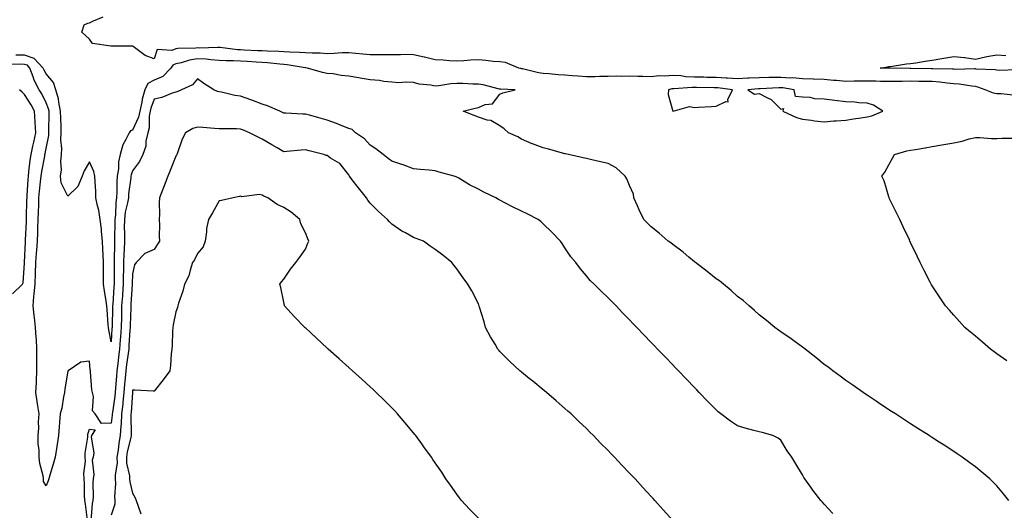
# Model space of a CAD drawing. Units: inches. Extents: x 873443 to 876083, y 7190559 to 7192298.
# Drawn here: x 874126 to 874581, y 7190797 to 7191024 of the extents above; entities that cross this region are included whole.
import ezdxf

# ---------------------------------------------------------------- set-up
doc = ezdxf.new("R2010")
doc.units = ezdxf.units.IN
doc.header["$MEASUREMENT"] = 0
doc.layers.add('Contour_87347189', color=7, linetype='Continuous', true_color=0xf5ac95)

msp = doc.modelspace()

# ---------------------------------------------------------------- linework, layer by layer
at = {"layer": 'Contour_87347189'}
for points in [[(874585.52, 7190989.4, 3273), (874579.96, 7190990.01, 3273), (874578.05, 7190990.03, 3273), (874576.41, 7190990.28, 3273), (874572.52, 7190991.92, 3273), (874569.27, 7190993.15, 3273), (874568.05, 7190993.37, 3273), (874566.49, 7190993.48, 3273), (874560.61, 7190994.48, 3273), (874558.05, 7190994.63, 3273), (874555.06, 7190994.91, 3273), (874551.57, 7190995.44, 3273), (874548.05, 7190995.71, 3273), (874544.22, 7190995.75, 3273), (874541.88, 7190995.75, 3273), (874538.05, 7190995.79, 3273), (874534.22, 7190995.75, 3273), (874531.81, 7190995.69, 3273), (874528.05, 7190995.65, 3273), (874524.22, 7190995.75, 3273), (874521.97, 7190995.85, 3273), (874518.05, 7190995.94, 3273), (874514.09, 7190995.88, 3273), (874511.91, 7190995.79, 3273), (874508.05, 7190995.71, 3273), (874503.85, 7190996.12, 3273), (874502.37, 7190996.24, 3273), (874498.05, 7190996.67, 3273), (874493.15, 7190996.82, 3273), (874492.97, 7190996.84, 3273), (874488.05, 7190996.96, 3273), (874483.45, 7190997.33, 3273), (874482.66, 7190997.31, 3273), (874478.05, 7190997.62, 3273), (874473.65, 7190997.53, 3273), (874472.43, 7190997.53, 3273), (874468.05, 7190997.43, 3273), (874463.34, 7190997.21, 3273), (874462.78, 7190997.19, 3273), (874458.05, 7190996.96, 3273), (874453.4, 7190997.27, 3273), (874452.7, 7190997.27, 3273), (874448.05, 7190997.55, 3273), (874443.74, 7190997.6, 3273), (874442.33, 7190997.64, 3273), (874438.05, 7190997.7, 3273), (874434.01, 7190997.88, 3273), (874431.68, 7190998.29, 3273), (874428.05, 7190998.5, 3273), (874424.3, 7190998.17, 3273), (874421.67, 7190998.31, 3273), (874418.05, 7190997.88, 3273), (874414.16, 7190998.03, 3273), (874411.92, 7190998.05, 3273), (874408.05, 7190998.19, 3273), (874404.23, 7190998.09, 3273), (874401.84, 7190998.13, 3273), (874398.05, 7190998.03, 3273), (874394.13, 7190997.99, 3273), (874392.1, 7190997.88, 3273), (874388.05, 7190997.84, 3273), (874384.26, 7190998.13, 3273), (874381.64, 7190998.33, 3273), (874378.05, 7190998.6, 3273), (874374.95, 7190998.81, 3273), (874370.76, 7190999.21, 3273), (874368.05, 7190999.4, 3273), (874365.83, 7190999.69, 3273), (874358.42, 7191001.55, 3273), (874358.05, 7191001.61, 3273), (874357.78, 7191001.65, 3273), (874356.79, 7191001.92, 3273), (874350.57, 7191004.44, 3273), (874348.05, 7191004.77, 3273), (874344.95, 7191005.03, 3273), (874341.53, 7191005.4, 3273), (874338.05, 7191005.67, 3273), (874334.47, 7191005.51, 3273), (874331.4, 7191005.28, 3273), (874328.05, 7191005.12, 3273), (874324.66, 7191005.32, 3273), (874321.72, 7191005.59, 3273), (874318.05, 7191005.79, 3273), (874313.1, 7191006.98, 3273), (874312.97, 7191007, 3273), (874308.05, 7191008.05, 3273), (874304.29, 7191008.17, 3273), (874301.96, 7191008.01, 3273), (874298.05, 7191008.11, 3273), (874294.18, 7191008.05, 3273), (874291.87, 7191008.09, 3273), (874288.05, 7191008.03, 3273), (874284.54, 7191008.4, 3273), (874281.37, 7191008.6, 3273), (874278.05, 7191008.93, 3273), (874275.04, 7191008.91, 3273), (874271.37, 7191008.6, 3273), (874268.05, 7191008.58, 3273), (874264.87, 7191008.74, 3273), (874261.21, 7191008.76, 3273), (874258.05, 7191008.91, 3273), (874255.31, 7191009.19, 3273), (874250.76, 7191009.21, 3273), (874248.05, 7191009.44, 3273), (874245.73, 7191009.6, 3273), (874240.28, 7191009.69, 3273), (874238.05, 7191009.83, 3273), (874236.07, 7191009.95, 3273), (874229.72, 7191010.26, 3273), (874228.05, 7191010.34, 3273), (874226.55, 7191010.42, 3273), (874218.6, 7191011.37, 3273), (874218.05, 7191011.39, 3273), (874217.56, 7191011.43, 3273), (874208.78, 7191011.2, 3273), (874208.05, 7191011.24, 3273), (874207.23, 7191011.1, 3273), (874198.97, 7191011, 3273), (874198.05, 7191010.81, 3273), (874196.2, 7191010.06, 3273), (874189.42, 7191010.55, 3273), (874188.05, 7191006.2, 3273), (874183.88, 7191007.76, 3273), (874178.26, 7191011.92, 3273), (874178.14, 7191012.02, 3273), (874178.05, 7191012.02, 3273), (874177.93, 7191012.04, 3273), (874168.1, 7191011.98, 3273), (874168.05, 7191011.98, 3273), (874167.94, 7191012.04, 3273), (874159.45, 7191013.33, 3273), (874158.05, 7191015.22, 3273), (874154.6, 7191018.48, 3273), (874155.58, 7191021.92, 3273), (874157.28, 7191022.68, 3273), (874158.05, 7191022.9, 3273), (874159.91, 7191023.78, 3273), (874164.4, 7191025.57, 3273)], [(874583.55, 7190801.92, 3274), (874581.12, 7190804.99, 3274), (874578.05, 7190808.64, 3274), (874576.4, 7190810.28, 3274), (874574.69, 7190811.92, 3274), (874571.12, 7190814.99, 3274), (874568.05, 7190817.53, 3274), (874565.5, 7190819.36, 3274), (874561.98, 7190821.92, 3274), (874559.62, 7190823.5, 3274), (874558.05, 7190824.56, 3274), (874553.55, 7190827.43, 3274), (874550.61, 7190829.36, 3274), (874548.05, 7190831.04, 3274), (874547.51, 7190831.37, 3274), (874546.7, 7190831.92, 3274), (874541.39, 7190835.26, 3274), (874538.05, 7190837.41, 3274), (874535.31, 7190839.19, 3274), (874531.09, 7190841.92, 3274), (874529.24, 7190843.11, 3274), (874528.05, 7190843.89, 3274), (874523.22, 7190847.1, 3274), (874522.17, 7190847.8, 3274), (874518.05, 7190850.57, 3274), (874517.24, 7190851.12, 3274), (874516.07, 7190851.92, 3274), (874511.33, 7190855.2, 3274), (874508.05, 7190857.47, 3274), (874505.53, 7190859.4, 3274), (874502.11, 7190861.92, 3274), (874499.78, 7190863.66, 3274), (874498.05, 7190864.89, 3274), (874494.25, 7190868.11, 3274), (874489.23, 7190871.92, 3274), (874488.59, 7190872.47, 3274), (874488.05, 7190872.86, 3274), (874484.61, 7190875.36, 3274), (874482.81, 7190876.69, 3274), (874478.05, 7190879.97, 3274), (874476.9, 7190880.77, 3274), (874475.31, 7190881.92, 3274), (874471.36, 7190885.22, 3274), (874468.05, 7190887.84, 3274), (874465.89, 7190889.75, 3274), (874463.39, 7190891.92, 3274), (874460.56, 7190894.44, 3274), (874458.05, 7190896.31, 3274), (874455.1, 7190898.97, 3274), (874451.53, 7190901.92, 3274), (874449.6, 7190903.46, 3274), (874448.05, 7190904.48, 3274), (874443.97, 7190907.84, 3274), (874438.58, 7190911.92, 3274), (874438.3, 7190912.17, 3274), (874438.05, 7190912.35, 3274), (874435.51, 7190914.46, 3274), (874432.83, 7190916.71, 3274), (874428.05, 7190920.28, 3274), (874427.15, 7190921.02, 3274), (874425.92, 7190921.92, 3274), (874421.73, 7190925.61, 3274), (874418.05, 7190928.5, 3274), (874416.31, 7190930.18, 3274), (874414.66, 7190931.92, 3274), (874412.54, 7190936.41, 3274), (874411.74, 7190938.23, 3274), (874410.07, 7190941.92, 3274), (874409.8, 7190943.66, 3274), (874408.05, 7190947.68, 3274), (874406.81, 7190950.67, 3274), (874405.97, 7190951.92, 3274), (874401.84, 7190955.71, 3274), (874398.05, 7190957.76, 3274), (874394.65, 7190958.52, 3274), (874390.5, 7190959.48, 3274), (874388.05, 7190960.03, 3274), (874386.54, 7190960.42, 3274), (874379.7, 7190961.92, 3274), (874378.35, 7190962.23, 3274), (874378.05, 7190962.29, 3274), (874377.56, 7190962.41, 3274), (874370.48, 7190964.34, 3274), (874368.05, 7190964.97, 3274), (874363.13, 7190966.84, 3274), (874363.01, 7190966.88, 3274), (874358.05, 7190968.97, 3274), (874356.31, 7190970.18, 3274), (874352, 7190971.92, 3274), (874349.99, 7190973.85, 3274), (874348.05, 7190975.18, 3274), (874343.82, 7190977.7, 3274), (874342.07, 7190977.9, 3274), (874338.05, 7190979.19, 3274), (874336.13, 7190980.01, 3274), (874331.02, 7190981.92, 3274), (874336.55, 7190983.42, 3274), (874338.05, 7190983.74, 3274), (874341.13, 7190985.01, 3274), (874344.64, 7190985.32, 3274), (874348.05, 7190989.87, 3274), (874349.45, 7190990.51, 3274), (874355.15, 7190991.92, 3274), (874348.25, 7190992.12, 3274), (874348.05, 7190992.15, 3274), (874347.76, 7190992.21, 3274), (874340.28, 7190994.15, 3274), (874338.05, 7190994.52, 3274), (874335.46, 7190994.52, 3274), (874330.88, 7190994.75, 3274), (874328.05, 7190994.73, 3274), (874325.35, 7190994.62, 3274), (874319.79, 7190993.66, 3274), (874318.05, 7190993.56, 3274), (874315.99, 7190993.97, 3274), (874310.65, 7190994.52, 3274), (874308.05, 7190995.18, 3274), (874304.57, 7190995.4, 3274), (874301.24, 7190995.1, 3274), (874298.05, 7190995.36, 3274), (874294.29, 7190995.67, 3274), (874292.28, 7190996.16, 3274), (874288.05, 7190996.41, 3274), (874283.33, 7190997.19, 3274), (874282.59, 7190997.39, 3274), (874278.05, 7190998.25, 3274), (874274.6, 7190998.46, 3274), (874270.79, 7190999.19, 3274), (874268.05, 7190999.4, 3274), (874265.95, 7190999.81, 3274), (874259.05, 7191001.92, 3274), (874258.13, 7191002, 3274), (874258.05, 7191002, 3274), (874257.95, 7191002.02, 3274), (874249.6, 7191003.48, 3274), (874248.05, 7191003.6, 3274), (874246.24, 7191003.74, 3274), (874240.51, 7191004.38, 3274), (874238.05, 7191004.54, 3274), (874235.27, 7191004.69, 3274), (874231.1, 7191004.97, 3274), (874228.05, 7191005.14, 3274), (874224.66, 7191005.3, 3274), (874221.4, 7191005.26, 3274), (874218.05, 7191005.46, 3274), (874214.28, 7191005.69, 3274), (874212.12, 7191005.98, 3274), (874208.05, 7191006.2, 3274), (874204.34, 7191005.63, 3274), (874200.44, 7191004.3, 3274), (874198.05, 7191003.81, 3274), (874196.7, 7191003.27, 3274), (874195.79, 7191001.92, 3274), (874191.99, 7190997.97, 3274), (874188.05, 7190996.26, 3274), (874185.15, 7190994.81, 3274), (874183.74, 7190991.92, 3274), (874182.48, 7190987.49, 3274), (874182.31, 7190986.18, 3274), (874181.35, 7190981.92, 3274), (874180.82, 7190979.15, 3274), (874178.05, 7190973.15, 3274), (874177.08, 7190972.9, 3274), (874176.43, 7190971.92, 3274), (874174.95, 7190968.81, 3274), (874173.47, 7190966.49, 3274), (874172.3, 7190961.92, 3274), (874171.49, 7190958.48, 3274), (874171.45, 7190955.32, 3274), (874170.9, 7190951.92, 3274), (874170.72, 7190949.26, 3274), (874170.76, 7190944.63, 3274), (874170.6, 7190941.92, 3274), (874170.26, 7190939.71, 3274), (874170.13, 7190933.99, 3274), (874169.87, 7190931.92, 3274), (874169.86, 7190930.1, 3274), (874169.74, 7190923.6, 3274), (874169.73, 7190921.92, 3274), (874169.68, 7190920.3, 3274), (874169.55, 7190913.42, 3274), (874169.5, 7190911.92, 3274), (874169.48, 7190910.49, 3274), (874169.51, 7190903.38, 3274), (874169.49, 7190901.92, 3274), (874169.4, 7190900.57, 3274), (874168.82, 7190892.68, 3274), (874168.76, 7190891.92, 3274), (874168.74, 7190891.24, 3274), (874168.53, 7190882.41, 3274), (874168.52, 7190881.92, 3274), (874168.49, 7190881.47, 3274), (874168.05, 7190875.3, 3274), (874167.03, 7190880.9, 3274), (874166.9, 7190881.92, 3274), (874166.75, 7190883.21, 3274), (874166.33, 7190890.2, 3274), (874166.12, 7190891.92, 3274), (874165.84, 7190894.13, 3274), (874164.97, 7190898.83, 3274), (874164.63, 7190901.92, 3274), (874164.55, 7190905.42, 3274), (874164.58, 7190908.46, 3274), (874164.5, 7190911.92, 3274), (874164.36, 7190915.61, 3274), (874164.25, 7190918.13, 3274), (874164.12, 7190921.92, 3274), (874163.66, 7190926.31, 3274), (874163.6, 7190927.47, 3274), (874163.07, 7190931.92, 3274), (874162.37, 7190936.24, 3274), (874161.79, 7190938.17, 3274), (874161.02, 7190941.92, 3274), (874160.96, 7190944.83, 3274), (874160.64, 7190949.34, 3274), (874160.58, 7190951.92, 3274), (874160.15, 7190954.01, 3274), (874158.05, 7190958.52, 3274), (874155.57, 7190954.4, 3274), (874154.69, 7190951.92, 3274), (874152.76, 7190947.21, 3274), (874148.05, 7190942.66, 3274), (874144.91, 7190948.78, 3274), (874144.7, 7190951.92, 3274), (874145.08, 7190954.89, 3274), (874144.77, 7190958.64, 3274), (874145.06, 7190961.92, 3274), (874145.24, 7190964.73, 3274), (874144.84, 7190968.72, 3274), (874144.99, 7190971.92, 3274), (874144.94, 7190975.03, 3274), (874144.78, 7190978.66, 3274), (874144.73, 7190981.92, 3274), (874143.89, 7190986.08, 3274), (874143.76, 7190987.62, 3274), (874142.57, 7190991.92, 3274), (874141.39, 7190995.26, 3274), (874138.05, 7190999.28, 3274), (874137.06, 7191000.92, 3274), (874136.68, 7191001.92, 3274), (874132.48, 7191006.35, 3274), (874128.05, 7191007.82, 3274), (874124.02, 7191007.9, 3274)], [(874587.18, 7191001.06, 3272), (874579.12, 7191000.85, 3272), (874578.05, 7191000.92, 3272), (874577.25, 7191001.12, 3272), (874568.47, 7191001.49, 3272), (874568.05, 7191001.57, 3272), (874567.73, 7191001.61, 3272), (874558.65, 7191001.33, 3272), (874558.05, 7191001.35, 3272), (874557.54, 7191001.41, 3272), (874548.41, 7191001.57, 3272), (874548.05, 7191001.59, 3272), (874547.72, 7191001.59, 3272), (874538.22, 7191001.74, 3272), (874537.88, 7191001.74, 3272), (874528.1, 7191001.86, 3272), (874528, 7191001.86, 3272), (874524, 7191001.92, 3272), (874527.46, 7191002.51, 3272), (874528.05, 7191002.6, 3272), (874528.8, 7191002.68, 3272), (874536.15, 7191003.81, 3272), (874538.05, 7191003.97, 3272), (874540.47, 7191004.34, 3272), (874544.81, 7191005.16, 3272), (874548.05, 7191005.61, 3272), (874552.51, 7191006.37, 3272), (874553.43, 7191006.55, 3272), (874558.05, 7191007.35, 3272), (874562.96, 7191006.84, 3272), (874563.22, 7191006.74, 3272), (874568.05, 7191006.02, 3272), (874572.78, 7191007.19, 3272), (874573.35, 7191007.21, 3272), (874578.05, 7191008.07, 3272), (874582.21, 7191007.76, 3272)], [(874502.06, 7190795.92, 3275), (874498.05, 7190800.2, 3275), (874497.25, 7190801.12, 3275), (874496.58, 7190801.92, 3275), (874492.86, 7190806.72, 3275), (874491.93, 7190808.05, 3275), (874489.14, 7190811.92, 3275), (874488.71, 7190812.58, 3275), (874488.05, 7190813.8, 3275), (874484.95, 7190818.81, 3275), (874483.07, 7190821.92, 3275), (874481.04, 7190824.91, 3275), (874478.05, 7190829.81, 3275), (874476.87, 7190830.75, 3275), (874474.31, 7190831.92, 3275), (874469.45, 7190833.31, 3275), (874468.05, 7190833.7, 3275), (874465.6, 7190834.36, 3275), (874461.54, 7190835.42, 3275), (874458.05, 7190836.41, 3275), (874454.76, 7190838.62, 3275), (874450.31, 7190841.92, 3275), (874449.04, 7190842.9, 3275), (874448.05, 7190843.78, 3275), (874444.04, 7190847.92, 3275), (874440.24, 7190851.92, 3275), (874439.16, 7190853.03, 3275), (874438.05, 7190854.21, 3275), (874434.24, 7190858.11, 3275), (874430.65, 7190861.92, 3275), (874429.36, 7190863.23, 3275), (874428.05, 7190864.63, 3275), (874424.45, 7190868.33, 3275), (874421.03, 7190871.92, 3275), (874419.56, 7190873.42, 3275), (874418.05, 7190875.03, 3275), (874414.64, 7190878.5, 3275), (874411.4, 7190881.92, 3275), (874409.75, 7190883.62, 3275), (874408.05, 7190885.42, 3275), (874404.83, 7190888.7, 3275), (874401.79, 7190891.92, 3275), (874399.9, 7190893.78, 3275), (874398.05, 7190895.69, 3275), (874394.82, 7190898.7, 3275), (874391.57, 7190901.92, 3275), (874389.76, 7190903.62, 3275), (874388.05, 7190905.87, 3275), (874385.25, 7190909.13, 3275), (874383.18, 7190911.92, 3275), (874380.81, 7190914.67, 3275), (874378.05, 7190918.85, 3275), (874376.83, 7190920.71, 3275), (874376, 7190921.92, 3275), (874372.09, 7190925.96, 3275), (874368.05, 7190929.89, 3275), (874367.01, 7190930.88, 3275), (874365.77, 7190931.92, 3275), (874360.61, 7190934.48, 3275), (874358.05, 7190935.67, 3275), (874353.88, 7190937.76, 3275), (874350.34, 7190939.63, 3275), (874348.05, 7190940.83, 3275), (874347.33, 7190941.2, 3275), (874346.16, 7190941.92, 3275), (874340.65, 7190944.52, 3275), (874338.05, 7190945.88, 3275), (874333.97, 7190947.84, 3275), (874329, 7190950.98, 3275), (874328.05, 7190951.53, 3275), (874327.71, 7190951.59, 3275), (874326.9, 7190951.92, 3275), (874319.99, 7190953.85, 3275), (874318.05, 7190954.4, 3275), (874315.34, 7190954.63, 3275), (874311.13, 7190955.01, 3275), (874308.05, 7190955.26, 3275), (874303.28, 7190957.15, 3275), (874302.63, 7190957.35, 3275), (874298.05, 7190958.91, 3275), (874296.28, 7190960.14, 3275), (874293.95, 7190961.92, 3275), (874290.64, 7190964.52, 3275), (874288.05, 7190966.24, 3275), (874285.29, 7190969.17, 3275), (874281.21, 7190971.92, 3275), (874279.58, 7190973.44, 3275), (874278.05, 7190974.01, 3275), (874274.61, 7190975.36, 3275), (874272.42, 7190976.3, 3275), (874268.05, 7190977.84, 3275), (874264.85, 7190978.72, 3275), (874259.85, 7190980.12, 3275), (874258.05, 7190980.63, 3275), (874256.77, 7190980.63, 3275), (874248.93, 7190981.04, 3275), (874248.05, 7190981.06, 3275), (874247.48, 7190981.35, 3275), (874246.12, 7190981.92, 3275), (874240.5, 7190984.38, 3275), (874238.05, 7190985.16, 3275), (874233.19, 7190987.06, 3275), (874232.77, 7190987.19, 3275), (874228.05, 7190988.93, 3275), (874225.41, 7190989.28, 3275), (874219.15, 7190990.83, 3275), (874218.05, 7190991, 3275), (874217.28, 7190991.16, 3275), (874215.65, 7190991.92, 3275), (874210.96, 7190994.83, 3275), (874208.05, 7190997.02, 3275), (874205.82, 7190994.15, 3275), (874200.69, 7190991.92, 3275), (874198.94, 7190991.02, 3275), (874198.05, 7190990.77, 3275), (874196.42, 7190990.3, 3275), (874191.64, 7190988.33, 3275), (874188.05, 7190987.56, 3275), (874186.54, 7190983.42, 3275), (874186.2, 7190981.92, 3275), (874185.76, 7190979.63, 3275), (874185.72, 7190974.24, 3275), (874185.02, 7190971.92, 3275), (874184.2, 7190968.07, 3275), (874184.15, 7190965.83, 3275), (874182.78, 7190961.92, 3275), (874181.3, 7190958.68, 3275), (874178.05, 7190954.34, 3275), (874177.4, 7190952.58, 3275), (874177.29, 7190951.92, 3275), (874177.23, 7190951.1, 3275), (874176.21, 7190943.76, 3275), (874176.1, 7190941.92, 3275), (874175.74, 7190939.62, 3275), (874174.65, 7190935.32, 3275), (874174.23, 7190931.92, 3275), (874174.21, 7190928.09, 3275), (874174.24, 7190925.73, 3275), (874174.22, 7190921.92, 3275), (874174.08, 7190917.96, 3275), (874173.99, 7190915.98, 3275), (874173.86, 7190911.92, 3275), (874173.8, 7190907.66, 3275), (874173.75, 7190906.22, 3275), (874173.7, 7190901.92, 3275), (874173.36, 7190897.23, 3275), (874173.32, 7190896.65, 3275), (874172.97, 7190891.92, 3275), (874172.84, 7190887.13, 3275), (874172.84, 7190886.71, 3275), (874172.71, 7190881.92, 3275), (874172.41, 7190877.56, 3275), (874172.31, 7190876.18, 3275), (874172.03, 7190871.92, 3275), (874171.57, 7190868.4, 3275), (874171.22, 7190865.08, 3275), (874170.82, 7190861.92, 3275), (874170.59, 7190859.38, 3275), (874170.15, 7190854.01, 3275), (874169.96, 7190851.92, 3275), (874169.79, 7190850.18, 3275), (874168.69, 7190842.56, 3275), (874168.62, 7190841.92, 3275), (874168.59, 7190841.37, 3275), (874168.05, 7190837.68, 3275), (874163.68, 7190837.55, 3275), (874160.79, 7190841.92, 3275), (874159.51, 7190843.38, 3275), (874160.01, 7190849.97, 3275), (874159.45, 7190851.92, 3275), (874159.19, 7190853.05, 3275), (874158.62, 7190861.35, 3275), (874158.52, 7190861.92, 3275), (874158.43, 7190862.31, 3275), (874158.05, 7190866.43, 3275), (874154.1, 7190865.87, 3275), (874148.26, 7190861.92, 3275), (874148.11, 7190861.86, 3275), (874148.05, 7190861.86, 3275), (874146.64, 7190853.33, 3275), (874146.49, 7190851.92, 3275), (874146.03, 7190849.91, 3275), (874145.27, 7190844.69, 3275), (874144.5, 7190841.92, 3275), (874144.22, 7190838.09, 3275), (874144.04, 7190835.92, 3275), (874143.75, 7190831.92, 3275), (874143.03, 7190826.94, 3275), (874143.02, 7190826.88, 3275), (874142.19, 7190821.92, 3275), (874141.28, 7190818.7, 3275), (874139.8, 7190813.68, 3275), (874139.3, 7190811.92, 3275), (874139.03, 7190810.94, 3275), (874138.05, 7190808.64, 3275), (874136.87, 7190810.75, 3275), (874136.78, 7190811.92, 3275), (874136.59, 7190813.38, 3275), (874135.14, 7190819.01, 3275), (874134.86, 7190821.92, 3275), (874134.82, 7190825.16, 3275), (874134.33, 7190828.19, 3275), (874134.29, 7190831.92, 3275), (874134.61, 7190835.36, 3275), (874134.5, 7190838.37, 3275), (874134.76, 7190841.92, 3275), (874134.23, 7190845.75, 3275), (874133.85, 7190847.72, 3275), (874133.33, 7190851.92, 3275), (874133.52, 7190856.45, 3275), (874133.49, 7190857.37, 3275), (874133.65, 7190861.92, 3275), (874133.79, 7190866.18, 3275), (874133.67, 7190867.55, 3275), (874133.78, 7190871.92, 3275), (874133.49, 7190876.47, 3275), (874133.43, 7190877.29, 3275), (874133.15, 7190881.92, 3275), (874132.68, 7190886.55, 3275), (874132.52, 7190887.45, 3275), (874132, 7190891.92, 3275), (874132.37, 7190896.24, 3275), (874132.55, 7190897.43, 3275), (874132.89, 7190901.92, 3275), (874133.09, 7190906.88, 3275), (874133.09, 7190906.96, 3275), (874133.31, 7190911.92, 3275), (874133.62, 7190916.35, 3275), (874133.77, 7190917.64, 3275), (874134.1, 7190921.92, 3275), (874134.23, 7190925.75, 3275), (874134.25, 7190928.13, 3275), (874134.37, 7190931.92, 3275), (874134.47, 7190935.49, 3275), (874134.58, 7190938.44, 3275), (874134.67, 7190941.92, 3275), (874134.93, 7190945.05, 3275), (874135.43, 7190949.3, 3275), (874135.65, 7190951.92, 3275), (874135.96, 7190954.01, 3275), (874137.37, 7190961.24, 3275), (874137.47, 7190961.92, 3275), (874137.58, 7190962.39, 3275), (874138.05, 7190964.73, 3275), (874139.29, 7190970.69, 3275), (874139.35, 7190971.92, 3275), (874139.33, 7190973.19, 3275), (874139.42, 7190980.55, 3275), (874139.4, 7190981.92, 3275), (874139.17, 7190983.03, 3275), (874138.05, 7190985.92, 3275), (874136.08, 7190989.95, 3275), (874134.87, 7190991.92, 3275), (874132.52, 7190996.39, 3275), (874132.1, 7190997.88, 3275), (874130.54, 7191001.92, 3275), (874129.33, 7191003.21, 3275), (874128.05, 7191003.62, 3275), (874126.32, 7191003.66, 3275), (874119.7, 7191003.58, 3275)], [(874122.43, 7190897.55, 3276), (874127.06, 7190901.92, 3276), (874127.42, 7190902.55, 3276), (874128.05, 7190911.67, 3276), (874128.05, 7190911.92, 3276), (874128.4, 7190921.57, 3276), (874128.43, 7190921.92, 3276), (874128.44, 7190922.31, 3276), (874128.94, 7190931.02, 3276), (874128.97, 7190931.92, 3276), (874128.99, 7190932.86, 3276), (874129.15, 7190940.81, 3276), (874129.19, 7190941.92, 3276), (874129.29, 7190943.15, 3276), (874129.65, 7190950.32, 3276), (874129.79, 7190951.92, 3276), (874130.08, 7190953.95, 3276), (874130.65, 7190959.32, 3276), (874131.05, 7190961.92, 3276), (874131.88, 7190965.75, 3276), (874132.3, 7190967.66, 3276), (874133.2, 7190971.92, 3276), (874132.97, 7190976.84, 3276), (874132.95, 7190977.02, 3276), (874132.69, 7190981.92, 3276), (874131.09, 7190984.97, 3276), (874128.05, 7190989.67, 3276), (874126.92, 7190990.79, 3276), (874125.7, 7190991.92, 3276)], [(874428.05, 7190792.62, 3276), (874423.65, 7190797.53, 3276), (874419.78, 7190801.92, 3276), (874418.94, 7190802.8, 3276), (874418.05, 7190803.78, 3276), (874414.13, 7190807.99, 3276), (874410.6, 7190811.92, 3276), (874409.33, 7190813.21, 3276), (874408.05, 7190814.58, 3276), (874404.45, 7190818.33, 3276), (874401.13, 7190821.92, 3276), (874399.58, 7190823.46, 3276), (874398.05, 7190825.05, 3276), (874394.62, 7190828.5, 3276), (874391.35, 7190831.92, 3276), (874389.67, 7190833.54, 3276), (874388.05, 7190835.14, 3276), (874384.57, 7190838.44, 3276), (874380.95, 7190841.92, 3276), (874379.42, 7190843.29, 3276), (874378.05, 7190844.46, 3276), (874374.12, 7190847.99, 3276), (874369.52, 7190851.92, 3276), (874368.7, 7190852.56, 3276), (874368.05, 7190853.03, 3276), (874363.21, 7190857.08, 3276), (874361.58, 7190858.38, 3276), (874358.05, 7190861.26, 3276), (874357.7, 7190861.57, 3276), (874357.32, 7190861.92, 3276), (874352.44, 7190866.31, 3276), (874348.05, 7190870.83, 3276), (874347.53, 7190871.39, 3276), (874347.11, 7190871.92, 3276), (874345.78, 7190874.19, 3276), (874343.72, 7190877.58, 3276), (874341.4, 7190881.92, 3276), (874340.68, 7190884.56, 3276), (874338.59, 7190891.37, 3276), (874338.44, 7190891.92, 3276), (874338.34, 7190892.21, 3276), (874338.05, 7190892.9, 3276), (874335.03, 7190898.89, 3276), (874333.16, 7190901.92, 3276), (874330.99, 7190904.87, 3276), (874328.05, 7190909.11, 3276), (874326.8, 7190910.67, 3276), (874325.77, 7190911.92, 3276), (874321.57, 7190915.44, 3276), (874318.05, 7190917.99, 3276), (874315.72, 7190919.58, 3276), (874312.6, 7190921.92, 3276), (874309.28, 7190923.15, 3276), (874308.05, 7190923.56, 3276), (874304.33, 7190925.65, 3276), (874302.63, 7190926.51, 3276), (874298.05, 7190929.77, 3276), (874296.92, 7190930.79, 3276), (874296.01, 7190931.92, 3276), (874291.77, 7190935.63, 3276), (874288.05, 7190939.5, 3276), (874286.96, 7190940.83, 3276), (874286.28, 7190941.92, 3276), (874282.59, 7190946.47, 3276), (874279.68, 7190950.28, 3276), (874278.43, 7190951.92, 3276), (874278.26, 7190952.13, 3276), (874278.05, 7190952.55, 3276), (874273.89, 7190957.76, 3276), (874269.65, 7190960.32, 3276), (874268.05, 7190961.43, 3276), (874267.63, 7190961.51, 3276), (874266.55, 7190961.92, 3276), (874259.77, 7190963.64, 3276), (874258.05, 7190964.11, 3276), (874255.99, 7190963.97, 3276), (874249.47, 7190963.35, 3276), (874248.05, 7190963.25, 3276), (874244.92, 7190965.05, 3276), (874242.55, 7190966.41, 3276), (874238.05, 7190968.99, 3276), (874236.13, 7190970.01, 3276), (874232.2, 7190971.92, 3276), (874229.32, 7190973.19, 3276), (874228.05, 7190973.72, 3276), (874226.2, 7190973.78, 3276), (874219.97, 7190973.83, 3276), (874218.05, 7190973.89, 3276), (874215.97, 7190974.01, 3276), (874210.6, 7190974.48, 3276), (874208.05, 7190974.6, 3276), (874205.97, 7190974.01, 3276), (874202.45, 7190971.92, 3276), (874200.93, 7190969.05, 3276), (874198.78, 7190962.64, 3276), (874198.48, 7190961.92, 3276), (874198.33, 7190961.63, 3276), (874198.05, 7190961.12, 3276), (874195.41, 7190954.56, 3276), (874194.36, 7190951.92, 3276), (874192.58, 7190947.39, 3276), (874191.99, 7190945.87, 3276), (874190.47, 7190941.92, 3276), (874190.38, 7190939.6, 3276), (874190.42, 7190934.28, 3276), (874190.33, 7190931.92, 3276), (874190.49, 7190929.48, 3276), (874190.28, 7190924.15, 3276), (874190.47, 7190921.92, 3276), (874189.55, 7190920.42, 3276), (874188.05, 7190917.97, 3276), (874183.74, 7190916.22, 3276), (874179.75, 7190911.92, 3276), (874178.98, 7190910.98, 3276), (874178.05, 7190906.78, 3276), (874177.9, 7190902.08, 3276), (874177.9, 7190901.92, 3276), (874177.89, 7190901.76, 3276), (874177.25, 7190892.72, 3276), (874177.19, 7190891.92, 3276), (874177.16, 7190891.04, 3276), (874176.92, 7190883.05, 3276), (874176.89, 7190881.92, 3276), (874176.81, 7190880.67, 3276), (874176.36, 7190873.62, 3276), (874176.24, 7190871.92, 3276), (874175.97, 7190869.85, 3276), (874175.23, 7190864.75, 3276), (874174.88, 7190861.92, 3276), (874174.56, 7190858.42, 3276), (874174.29, 7190855.67, 3276), (874173.96, 7190851.92, 3276), (874173.5, 7190847.37, 3276), (874173.45, 7190846.51, 3276), (874172.96, 7190841.92, 3276), (874172.69, 7190837.27, 3276), (874172.57, 7190836.43, 3276), (874172.26, 7190831.92, 3276), (874171.61, 7190828.37, 3276), (874171.33, 7190825.2, 3276), (874170.81, 7190821.92, 3276), (874170.87, 7190819.11, 3276), (874169.92, 7190813.8, 3276), (874169.98, 7190811.92, 3276), (874170.15, 7190809.83, 3276), (874169.71, 7190803.58, 3276), (874169.89, 7190801.92, 3276), (874169.81, 7190800.16, 3276), (874168.05, 7190795.05, 3276)], [(874582.65, 7190866.53, 3273), (874578.05, 7190869.79, 3273), (874576.81, 7190870.69, 3273), (874575.07, 7190871.92, 3273), (874571.3, 7190875.16, 3273), (874568.05, 7190877.86, 3273), (874565.84, 7190879.71, 3273), (874563.14, 7190881.92, 3273), (874560.78, 7190884.65, 3273), (874558.05, 7190887.64, 3273), (874556.04, 7190889.91, 3273), (874554.17, 7190891.92, 3273), (874551.79, 7190895.67, 3273), (874548.05, 7190901.22, 3273), (874547.77, 7190901.65, 3273), (874547.58, 7190901.92, 3273), (874547.1, 7190902.88, 3273), (874544.38, 7190908.25, 3273), (874542.48, 7190911.92, 3273), (874541.09, 7190914.97, 3273), (874538.05, 7190921.31, 3273), (874537.86, 7190921.72, 3273), (874537.76, 7190921.92, 3273), (874537.51, 7190922.47, 3273), (874534.67, 7190928.54, 3273), (874533.04, 7190931.92, 3273), (874531.43, 7190935.3, 3273), (874528.24, 7190941.72, 3273), (874528.15, 7190941.92, 3273), (874528.13, 7190942, 3273), (874528.05, 7190942.29, 3273), (874525.82, 7190949.69, 3273), (874524.79, 7190951.92, 3273), (874526.13, 7190953.83, 3273), (874528.05, 7190957.1, 3273), (874529.69, 7190960.28, 3273), (874530.62, 7190961.92, 3273), (874536.38, 7190963.6, 3273), (874538.05, 7190963.89, 3273), (874540.41, 7190964.28, 3273), (874544.89, 7190965.08, 3273), (874548.05, 7190965.59, 3273), (874552.5, 7190966.37, 3273), (874553.42, 7190966.55, 3273), (874558.05, 7190967.31, 3273), (874561.92, 7190968.05, 3273), (874565.25, 7190969.13, 3273), (874568.05, 7190969.79, 3273), (874570.18, 7190969.79, 3273), (874575.51, 7190969.38, 3273), (874578.05, 7190969.38, 3273), (874580.43, 7190969.54, 3273), (874585.62, 7190969.48, 3273)], [(874338.05, 7190793.74, 3277), (874334, 7190797.88, 3277), (874330.25, 7190801.92, 3277), (874329.28, 7190803.15, 3277), (874328.05, 7190804.79, 3277), (874325.14, 7190809.01, 3277), (874323.05, 7190811.92, 3277), (874321.09, 7190814.97, 3277), (874318.05, 7190819.38, 3277), (874317.03, 7190820.9, 3277), (874316.3, 7190821.92, 3277), (874312.88, 7190826.74, 3277), (874311.91, 7190828.05, 3277), (874309.06, 7190831.92, 3277), (874308.61, 7190832.49, 3277), (874308.05, 7190833.17, 3277), (874304.1, 7190837.97, 3277), (874300.69, 7190841.92, 3277), (874299.43, 7190843.31, 3277), (874298.05, 7190844.77, 3277), (874294.49, 7190848.37, 3277), (874290.82, 7190851.92, 3277), (874289.39, 7190853.27, 3277), (874288.05, 7190854.48, 3277), (874284.14, 7190858.01, 3277), (874279.73, 7190861.92, 3277), (874278.05, 7190863.38, 3277), (874273.61, 7190867.49, 3277), (874268.57, 7190871.92, 3277), (874268.29, 7190872.15, 3277), (874268.05, 7190872.37, 3277), (874263.18, 7190877.06, 3277), (874260.43, 7190879.54, 3277), (874258.05, 7190881.71, 3277), (874257.94, 7190881.8, 3277), (874257.78, 7190881.92, 3277), (874252.97, 7190886.84, 3277), (874251.47, 7190888.5, 3277), (874248.37, 7190891.92, 3277), (874248.31, 7190892.17, 3277), (874248.05, 7190893.68, 3277), (874246.6, 7190900.47, 3277), (874246.19, 7190901.92, 3277), (874246.9, 7190903.07, 3277), (874248.05, 7190904.24, 3277), (874251.07, 7190908.89, 3277), (874253.55, 7190911.92, 3277), (874255.49, 7190914.48, 3277), (874258.05, 7190918.17, 3277), (874259.09, 7190920.88, 3277), (874259.58, 7190921.92, 3277), (874259.09, 7190922.96, 3277), (874258.05, 7190925.73, 3277), (874255.96, 7190929.83, 3277), (874255.5, 7190931.92, 3277), (874251.36, 7190935.22, 3277), (874248.05, 7190937.45, 3277), (874244.88, 7190938.76, 3277), (874240.67, 7190941.92, 3277), (874238.79, 7190942.66, 3277), (874238.05, 7190943.11, 3277), (874236.6, 7190943.37, 3277), (874228.54, 7190942.41, 3277), (874228.05, 7190942.6, 3277), (874227.46, 7190942.51, 3277), (874224.65, 7190941.92, 3277), (874219.25, 7190940.73, 3277), (874218.05, 7190940.46, 3277), (874215, 7190934.97, 3277), (874213.2, 7190931.92, 3277), (874212.19, 7190927.78, 3277), (874212.29, 7190926.16, 3277), (874211.65, 7190921.92, 3277), (874210.76, 7190919.21, 3277), (874208.05, 7190916.2, 3277), (874206.68, 7190913.29, 3277), (874205.82, 7190911.92, 3277), (874204.65, 7190908.52, 3277), (874204.06, 7190905.9, 3277), (874202.1, 7190901.92, 3277), (874201.26, 7190898.72, 3277), (874199.33, 7190893.19, 3277), (874198.94, 7190891.92, 3277), (874198.78, 7190891.2, 3277), (874198.05, 7190889.22, 3277), (874196.82, 7190883.15, 3277), (874196.68, 7190881.92, 3277), (874196.51, 7190880.38, 3277), (874196.4, 7190873.56, 3277), (874196.18, 7190871.92, 3277), (874195.9, 7190869.77, 3277), (874195.59, 7190864.38, 3277), (874195.2, 7190861.92, 3277), (874192.23, 7190857.74, 3277), (874188.05, 7190852.45, 3277), (874187.51, 7190852.47, 3277), (874179.04, 7190852.92, 3277), (874178.05, 7190852.94, 3277), (874177.96, 7190852.02, 3277), (874177.95, 7190851.92, 3277), (874177.94, 7190851.8, 3277), (874177.37, 7190842.6, 3277), (874177.29, 7190841.92, 3277), (874177.25, 7190841.12, 3277), (874177.44, 7190832.53, 3277), (874177.39, 7190831.92, 3277), (874177.25, 7190831.12, 3277), (874175.59, 7190824.38, 3277), (874175.2, 7190821.92, 3277), (874175.26, 7190819.13, 3277), (874176.58, 7190813.38, 3277), (874176.63, 7190811.92, 3277), (874176.73, 7190810.59, 3277), (874178.05, 7190805.28, 3277), (874179.25, 7190803.11, 3277), (874179.64, 7190801.92, 3277), (874180.65, 7190799.32, 3277), (874181.79, 7190795.67, 3277)], [(874157.21, 7190792.76, 3275), (874156.27, 7190800.14, 3275), (874155.89, 7190801.92, 3275), (874155.76, 7190804.21, 3275), (874155.85, 7190809.73, 3275), (874155.7, 7190811.92, 3275), (874155.54, 7190814.44, 3275), (874156.31, 7190820.18, 3275), (874156.13, 7190821.92, 3275), (874156.15, 7190823.81, 3275), (874157.34, 7190831.22, 3275), (874157.35, 7190831.92, 3275), (874157.37, 7190832.6, 3275), (874158.05, 7190834.85, 3275), (874160.64, 7190834.52, 3275), (874159.08, 7190831.92, 3275), (874158.82, 7190831.16, 3275), (874160.06, 7190823.93, 3275), (874159.75, 7190821.92, 3275), (874159.36, 7190820.61, 3275), (874160.06, 7190813.93, 3275), (874159.74, 7190811.92, 3275), (874159.66, 7190810.3, 3275), (874159.75, 7190803.62, 3275), (874159.68, 7190801.92, 3275), (874159.4, 7190800.57, 3275), (874158.64, 7190792.51, 3275)]]:
    msp.add_polyline3d(points, dxfattribs=at)
for points in [[(874428.05, 7190981.9, 3274), (874428.07, 7190981.9, 3274), (874428.15, 7190981.92, 3274), (874435.82, 7190984.15, 3274), (874438.05, 7190983.72, 3274), (874439.99, 7190983.85, 3274), (874445.9, 7190984.07, 3274), (874448.05, 7190984.24, 3274), (874452.55, 7190986.41, 3274), (874453.65, 7190986.31, 3274), (874453.53, 7190987.41, 3274), (874455.66, 7190991.92, 3274), (874448.89, 7190992.76, 3274), (874448.05, 7190992.8, 3274), (874447.15, 7190992.82, 3274), (874439.06, 7190992.94, 3274), (874438.05, 7190992.96, 3274), (874436.98, 7190992.99, 3274), (874428.45, 7190992.33, 3274), (874428.05, 7190992.35, 3274), (874427.66, 7190992.31, 3274), (874426.06, 7190991.92, 3274), (874425.86, 7190989.73, 3274), (874428.02, 7190981.94, 3274), (874428.02, 7190981.92, 3274), (874428.03, 7190981.9, 3274)], [(874518.05, 7190979.34, 3274), (874520.11, 7190979.85, 3274), (874525.28, 7190981.92, 3274), (874520.88, 7190984.75, 3274), (874518.05, 7190985.65, 3274), (874514.13, 7190985.85, 3274), (874512.33, 7190986.2, 3274), (874508.05, 7190986.35, 3274), (874503.07, 7190986.94, 3274), (874503.02, 7190986.96, 3274), (874498.05, 7190987.6, 3274), (874493.75, 7190987.62, 3274), (874491.6, 7190988.37, 3274), (874488.05, 7190988.42, 3274), (874484.87, 7190988.74, 3274), (874484.25, 7190991.92, 3274), (874478.9, 7190992.76, 3274), (874478.05, 7190992.82, 3274), (874477.16, 7190992.8, 3274), (874468.4, 7190992.27, 3274), (874468.05, 7190992.25, 3274), (874467.72, 7190992.25, 3274), (874462.78, 7190991.92, 3274), (874465.92, 7190989.79, 3274), (874468.05, 7190990.18, 3274), (874471.85, 7190988.11, 3274), (874473.55, 7190987.41, 3274), (874478.05, 7190982.97, 3274), (874479.3, 7190983.17, 3274), (874478.99, 7190981.92, 3274), (874485.21, 7190979.07, 3274), (874488.05, 7190978.31, 3274), (874492.15, 7190977.82, 3274), (874493.6, 7190977.47, 3274), (874498.05, 7190977.08, 3274), (874502.53, 7190977.45, 3274), (874503.65, 7190977.53, 3274), (874508.05, 7190977.88, 3274), (874511.6, 7190978.37, 3274), (874515.05, 7190978.91, 3274)]]:
    msp.add_polyline3d(points, close=True, dxfattribs=at)

doc.saveas('drawing.dxf')
